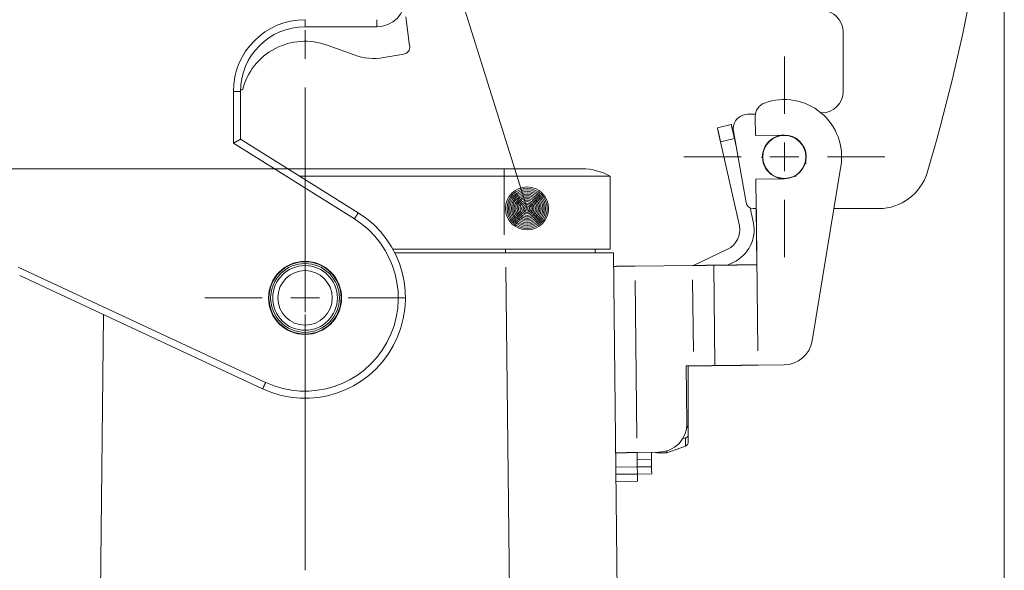
# Paper-space layout 'SHEET-001' of a CAD drawing. Units: millimetres. Extents: x 0 to 297, y 0 to 210.
# Drawn here: x 126 to 160, y 125 to 144 of the extents above; entities that cross this region are included whole.
import ezdxf

# ---------------------------------------------------------------- set-up
doc = ezdxf.new("R2010")
doc.units = ezdxf.units.MM
doc.layers.add('1', color=7, linetype='Continuous')

psp = doc.layouts.new('SHEET-001')

# ---------------------------------------------------------------- linework, layer by layer
at = {"layer": '1', "color": 18, "linetype": 'Continuous', "lineweight": 13}
for p, q in [((137.666, 156.746), (143.599, 137.791)), ((160.24, 156.322), (160.24, 78.913)), ((139.505, 143.456), (139.37, 144.473)), ((138.358, 144.123), (135.858, 144.123)), ((135.858, 143.01), (135.858, 144.01)), ((154.62, 143.945), (154.62, 141.871)), ((136.627, 143.487), (137.571, 143.143)), ((138.603, 143.053), (139.301, 143.176)), ((152.57, 141.09), (152.57, 143.09)), ((133.358, 140.067), (133.358, 141.873)), ((133.608, 141.923), (133.676, 141.923)), ((133.608, 141.873), (133.608, 140.206)), ((135.858, 135.098), (135.858, 142.01)), ((153.883, 141.121), (153.858, 141.12)), ((151.561, 141.08), (151.281, 141.075)), ((151.554, 140.993), (151.562, 140.341)), ((150.234, 140.608), (150.721, 140.718)), ((150.797, 140.488), (151.236, 137.997)), ((133.608, 140.206), (137.712, 137.641)), ((150.831, 140.23), (150.344, 140.12)), ((151.003, 137.187), (150.344, 140.12)), ((150.831, 140.23), (150.884, 139.993)), ((151.562, 140.341), (152.562, 140.352)), ((152.387, 140.35), (152.333, 140.302)), ((152.57, 139.09), (152.57, 140.09)), ((137.58, 137.429), (133.358, 140.067)), ((151.07, 139.59), (149.07, 139.59)), ((152.07, 139.59), (153.07, 139.59)), ((154.07, 139.59), (156.07, 139.59)), ((135.261, 139.173), (89.647, 139.173)), ((142.795, 139.173), (135.261, 139.173)), ((153.541, 133.177), (154.544, 139.265)), ((142.795, 138.919), (135.667, 138.919)), ((142.795, 136.873), (142.795, 138.919)), ((146.495, 136.373), (146.495, 138.919)), ((152.579, 138.828), (151.579, 138.816)), ((151.579, 138.816), (151.613, 135.829)), ((152.896, 138.914), (152.887, 138.91)), ((135.858, 136.173), (135.858, 138.173)), ((151.585, 138.316), (151.646, 132.829)), ((152.57, 138.09), (152.57, 136.09)), ((151.374, 137.815), (151.495, 137.279)), ((151.482, 137.79), (151.59, 137.79)), ((154.301, 137.79), (155.87, 137.79)), ((142.795, 136.373), (138.917, 136.373)), ((142.845, 136.248), (142.845, 136.373)), ((145.97, 136.248), (145.97, 136.373)), ((149.408, 135.804), (150.591, 136.372)), ((142.858, 136.248), (138.983, 136.248)), ((146.608, 136.248), (147.003, 101.168)), ((125.858, 135.75), (134.484, 131.727)), ((143.011, 122.643), (142.864, 135.748)), ((149.363, 135.804), (147.363, 135.781)), ((150.152, 132.312), (150.113, 135.812)), ((150.807, 135.921), (150.591, 135.817)), ((150.863, 135.82), (150.863, 135.82)), ((134.378, 131.501), (125.908, 135.451)), ((147.369, 135.281), (147.431, 129.782)), ((149.397, 132.804), (149.368, 135.304)), ((135.858, 134.173), (135.858, 135.173)), ((134.358, 134.673), (132.358, 134.673)), ((135.358, 134.673), (136.358, 134.673)), ((137.358, 134.673), (139.358, 134.673)), ((128.833, 134.087), (128.704, 122.643)), ((135.858, 133.098), (135.858, 134.098)), ((135.858, 133.173), (135.858, 131.173)), ((149.152, 132.301), (149.402, 132.304)), ((149.175, 130.301), (149.152, 132.301)), ((152.565, 132.339), (151.652, 132.329)), ((135.858, 125.185), (135.858, 132.098)), ((149.165, 130.163), (149.219, 130.143)), ((149.219, 130.143), (149.219, 130.246)), ((149.219, 129.892), (149.219, 130.143)), ((148.999, 129.759), (149.12, 129.791)), ((148.469, 129.273), (149.12, 129.51)), ((148.186, 129.29), (147.436, 129.281)), ((147.439, 129.031), (147.436, 129.282)), ((147.436, 129.281), (147.442, 128.781)), ((147.936, 129.287), (147.939, 129.037)), ((148.169, 129.273), (148.469, 129.273)), ((147.442, 128.781), (146.692, 128.773)), ((147.439, 129.031), (147.939, 129.037)), ((147.442, 128.781), (147.942, 128.787)), ((147.442, 128.781), (147.445, 128.531)), ((147.939, 129.037), (147.942, 128.787)), ((147.445, 128.531), (146.695, 128.523)), ((147.945, 128.537), (147.445, 128.531)), ((147.447, 128.282), (146.697, 128.273))]:
    psp.add_line(p, q, dxfattribs=at)
for centre, radius in [((152.57, 139.59), 0.75), ((143.599, 137.791), 0.75), ((143.599, 137.791), 0.699), ((143.599, 137.791), 0.648), ((143.599, 137.791), 0.598), ((143.599, 137.791), 0.547), ((143.599, 137.791), 0.496), ((143.599, 137.791), 0.445), ((143.599, 137.791), 0.394), ((143.599, 137.791), 0.344), ((143.599, 137.791), 0.293), ((143.599, 137.791), 0.242), ((143.599, 137.791), 0.191), ((143.599, 137.791), 0.14), ((143.599, 137.791), 0.0896), ((143.599, 137.791), 0.0388), ((135.858, 134.673), 1.275), ((135.858, 134.673), 1.259), ((135.858, 134.673), 1.2), ((135.858, 134.673), 1.127), ((135.858, 134.673), 0.95)]:
    psp.add_circle(centre, radius, dxfattribs=at)
for centre, radius, start, end in [((100.095, 156.34), 60, 343.23709, 349.6204), ((138.358, 145.123), 1, 270, 0), ((153.87, 143.945), 0.75, 0, 89), ((135.858, 141.873), 2.5, 90, 180), ((135.858, 141.873), 2.25, 90, 180), ((135.858, 141.373), 2.25, 70, 165.851), ((139.258, 143.423), 0.25, 280, 7.6), ((138.255, 145.023), 2, 250, 280), ((153.87, 141.871), 0.75, 271, 0), ((152.054, 140.998), 0.5, 110.1185, 180.646), ((152.57, 139.59), 2, 350.646, 110.1185), ((151.289, 140.575), 0.5, 91, 190), ((152.57, 139.59), 0.762, 90.6412, 270.6469), ((152.57, 139.59), 0.762, 270.646, 90.646), ((145.52, 137.173), 2, 60.8236, 90), ((155.87, 139.54), 1.75, 270, 343.2371), ((151.482, 138.04), 0.25, 190, 270), ((135.858, 134.673), 3.5, 245, 58), ((135.858, 134.673), 3.25, 245, 58), ((150.266, 137.048), 0.75, 295.646, 10.646), ((150.266, 137.048), 1.25, 295.646, 10.646), ((152.554, 133.339), 1, 270.646, 350.646), ((148.175, 130.29), 1, 270.646, 0.646), ((149.069, 129.651), 0.15, 290, 0), ((148.169, 129.523), 0.25, 249.4898, 270)]:
    psp.add_arc(centre, radius, start, end, dxfattribs=at)
for points, knots in [([(135.858, 144.123), (135.858, 144.135), (135.858, 144.153), (135.858, 144.198), (135.858, 144.261), (135.858, 144.334), (135.858, 144.373)], [0, 0, 0.048948, 0.119972, 0.301625, 0.551614, 0.845508, 1, 1]), ([(138.358, 144.123), (138.358, 144.135), (138.358, 144.153), (138.358, 144.198), (138.358, 144.261), (138.358, 144.334), (138.358, 144.373)], [0, 0, 0.048948, 0.119972, 0.301625, 0.551614, 0.845508, 1, 1]), ([(133.608, 141.873), (133.595, 141.873), (133.56, 141.873), (133.532, 141.873), (133.47, 141.873), (133.396, 141.873), (133.358, 141.873)], [0, 0, 0.048948, 0.190996, 0.301583, 0.551573, 0.845467, 1, 1]), ([(150.343, 140.12), (150.319, 140.229), (150.307, 140.28), (150.285, 140.378), (150.275, 140.424), (150.258, 140.502), (150.245, 140.56), (150.237, 140.596), (150.234, 140.608)], [0, 0, 0.222522, 0.328197, 0.528684, 0.623497, 0.781821, 0.900955, 0.974916, 1, 1]), ([(150.721, 140.718), (150.724, 140.705), (150.732, 140.669), (150.745, 140.611), (150.763, 140.534), (150.773, 140.488), (150.795, 140.39), (150.807, 140.338), (150.831, 140.23)], [0, 0, 0.025084, 0.099027, 0.218184, 0.376511, 0.471305, 0.671797, 0.777494, 1, 1]), ([(133.608, 140.206), (133.6, 140.201), (133.587, 140.192), (133.563, 140.178), (133.53, 140.16), (133.49, 140.14), (133.447, 140.118), (133.403, 140.094), (133.358, 140.067)], [0, 0, 0.03058, 0.087583, 0.185086, 0.316007, 0.470928, 0.640249, 0.817703, 1, 1]), ([(151.82, 139.614), (151.81, 139.603), (151.79, 139.58), (151.779, 139.568)], [0, 0, 0.249878, 0.749884, 1, 1]), ([(153.325, 139.347), (153.32, 139.37), (153.31, 139.416), (153.305, 139.439)], [0, 0, 0.250054, 0.750054, 1, 1]), ([(153.313, 139.483), (153.313, 139.484), (153.313, 139.485), (153.313, 139.485), (153.313, 139.486)], [0, 0, 0.24999, 0.495554, 0.75001, 1, 1]), ([(142.795, 138.919), (142.795, 139.009), (142.795, 139.08), (142.795, 139.132), (142.795, 139.147), (142.795, 139.168), (142.795, 139.173)], [0, 0, 0.355002, 0.634979, 0.83708, 0.898135, 0.979594, 1, 1]), ([(145.52, 139.173), (145.51, 139.173), (145.479, 139.173), (145.427, 139.173), (145.356, 139.173), (145.265, 139.173), (145.155, 139.173), (145.027, 139.173), (144.883, 139.173), (144.722, 139.173), (144.547, 139.173), (144.452, 139.173), (144.258, 139.173), (144.052, 139.173), (143.837, 139.173), (143.614, 139.173), (143.384, 139.173), (143.15, 139.173), (142.914, 139.173), (142.795, 139.173)], [0, 0, 0.003804, 0.01519, 0.034074, 0.060305, 0.093689, 0.133972, 0.180847, 0.233954, 0.292893, 0.357211, 0.391817, 0.463208, 0.538688, 0.61768, 0.699578, 0.783766, 0.869597, 0.956421, 1, 1]), ([(153.162, 139.128), (153.166, 139.134), (153.17, 139.139), (153.177, 139.149)], [0, 0, 0.257626, 0.515006, 1, 1]), ([(142.795, 138.919), (143.072, 138.919), (143.347, 138.919), (143.618, 138.919), (143.886, 138.919), (144.147, 138.919), (144.274, 138.919), (144.523, 138.919), (144.762, 138.919), (144.991, 138.919), (145.207, 138.919), (145.312, 138.919), (145.507, 138.919), (145.688, 138.919), (145.852, 138.919), (145.926, 138.919), (146.064, 138.919), (146.184, 138.919), (146.285, 138.919), (146.366, 138.919), (146.428, 138.919), (146.469, 138.919), (146.49, 138.919), (146.495, 138.919)], [0, 0, 0.07473, 0.149041, 0.222519, 0.294755, 0.365342, 0.399613, 0.466944, 0.53166, 0.593406, 0.651831, 0.680172, 0.733053, 0.781833, 0.826238, 0.846132, 0.883499, 0.915924, 0.943226, 0.965254, 0.981882, 0.993019, 0.998603, 1, 1]), ([(152.078, 139.024), (152.076, 139.026), (152.074, 139.028), (152.073, 139.028), (152.072, 139.029)], [0, 0, 0.374308, 0.749682, 0.874749, 1, 1]), ([(152.109, 138.998), (152.106, 139.001), (152.104, 139.002), (152.103, 139.003)], [0, 0, 0.511143, 0.755487, 1, 1]), ([(152.887, 138.91), (152.937, 138.914), (152.987, 138.918)], [0, 0, 0.499996, 1, 1]), ([(153.019, 138.989), (153.022, 138.987), (153.024, 138.985), (153.029, 138.981)], [0, 0, 0.256181, 0.512257, 1, 1]), ([(137.712, 137.641), (137.709, 137.636), (137.696, 137.616), (137.687, 137.601), (137.658, 137.554), (137.621, 137.495), (137.58, 137.429)], [0, 0, 0.024457, 0.11992, 0.19096, 0.412206, 0.690978, 1, 1]), ([(142.795, 136.373), (143.072, 136.373), (143.347, 136.373), (143.618, 136.373), (143.886, 136.373), (144.147, 136.373), (144.274, 136.373), (144.523, 136.373), (144.762, 136.373), (144.991, 136.373), (145.207, 136.373), (145.312, 136.373), (145.507, 136.373), (145.688, 136.373), (145.852, 136.373), (145.926, 136.373), (146.064, 136.373), (146.184, 136.373), (146.285, 136.373), (146.366, 136.373), (146.428, 136.373), (146.469, 136.373), (146.49, 136.373), (146.495, 136.373)], [0, 0, 0.07473, 0.149041, 0.222519, 0.294755, 0.365342, 0.399613, 0.466944, 0.53166, 0.593406, 0.651831, 0.680172, 0.733053, 0.781833, 0.826238, 0.846132, 0.883499, 0.915924, 0.943226, 0.965254, 0.981882, 0.993019, 0.998603, 1, 1]), ([(142.858, 136.248), (143.138, 136.248), (143.417, 136.248), (143.692, 136.248), (143.963, 136.248), (144.228, 136.248), (144.485, 136.248), (144.733, 136.248), (144.97, 136.248), (145.083, 136.248), (145.302, 136.248), (145.507, 136.248), (145.698, 136.248), (145.873, 136.248), (146.031, 136.248), (146.171, 136.248), (146.292, 136.248), (146.395, 136.248), (146.477, 136.248), (146.54, 136.248), (146.581, 136.248), (146.602, 136.248), (146.608, 136.248)], [0, 0, 0.074735, 0.149052, 0.22253, 0.294768, 0.365353, 0.433897, 0.500014, 0.563332, 0.593418, 0.651844, 0.706623, 0.757453, 0.804044, 0.846138, 0.883503, 0.915926, 0.943228, 0.965254, 0.981883, 0.993018, 0.998603, 1, 1]), ([(146.613, 135.773), (146.624, 135.773), (146.658, 135.773), (146.713, 135.774), (146.788, 135.775), (146.835, 135.775), (146.934, 135.776), (147.047, 135.777), (147.106, 135.778), (147.233, 135.78), (147.363, 135.781)], [0, 0, 0.015187, 0.060307, 0.133982, 0.233952, 0.295582, 0.428613, 0.578995, 0.657989, 0.826355, 1, 1]), ([(149.363, 135.804), (149.493, 135.805), (149.619, 135.806), (149.738, 135.808), (149.845, 135.809), (149.891, 135.81), (149.975, 135.81), (150.04, 135.811), (150.084, 135.812), (150.101, 135.812), (150.113, 135.812)], [0, 0, 0.173645, 0.342025, 0.5, 0.642788, 0.704418, 0.816047, 0.902869, 0.962253, 0.984813, 1, 1]), ([(150.113, 135.812), (150.126, 135.812), (150.164, 135.813), (150.227, 135.813), (150.314, 135.814), (150.368, 135.815), (150.487, 135.816), (150.552, 135.817), (150.7, 135.819), (150.863, 135.82)], [0, 0, 0.017116, 0.068149, 0.152242, 0.26795, 0.340633, 0.499545, 0.585789, 0.782489, 1, 1]), ([(150.863, 135.82), (151.039, 135.822), (151.224, 135.825), (151.417, 135.827), (151.613, 135.829)], [0, 0, 0.234633, 0.482359, 0.738947, 1, 1]), ([(149.219, 132.302), (149.219, 132.227), (149.219, 132.133), (149.219, 132.02), (149.219, 131.891), (149.219, 131.748), (149.219, 131.592), (149.219, 131.427), (149.219, 131.255), (149.219, 131.08), (149.219, 130.903), (149.219, 130.729), (149.219, 130.559), (149.219, 130.478), (149.219, 130.322), (149.219, 130.246)], [0, 0, 0.036174, 0.08205, 0.136859, 0.199696, 0.269526, 0.345192, 0.425432, 0.508935, 0.594303, 0.680134, 0.764999, 0.847497, 0.886883, 0.963132, 1, 1]), ([(150.152, 132.312), (150.146, 132.312), (150.141, 132.312), (150.107, 132.312), (150.052, 132.311), (149.977, 132.31), (149.884, 132.309), (149.777, 132.308), (149.659, 132.307), (149.532, 132.305), (149.402, 132.304)], [0, 0, 0.007593, 0.015187, 0.060307, 0.133968, 0.233952, 0.357212, 0.5, 0.657975, 0.826355, 1, 1]), ([(151.652, 132.329), (151.471, 132.327), (151.293, 132.325), (151.12, 132.323), (150.955, 132.321), (150.8, 132.32), (150.657, 132.318), (150.529, 132.317), (150.474, 132.316), (150.371, 132.315), (150.287, 132.314), (150.223, 132.313), (150.196, 132.313), (150.163, 132.312), (150.152, 132.312)], [0, 0, 0.120537, 0.239318, 0.354605, 0.464723, 0.568062, 0.663118, 0.748506, 0.785743, 0.854215, 0.910229, 0.952978, 0.970942, 0.99271, 1, 1]), ([(134.378, 131.501), (134.384, 131.512), (134.399, 131.544), (134.422, 131.594), (134.451, 131.657), (134.484, 131.727)], [0, 0, 0.048939, 0.190982, 0.412221, 0.691001, 1, 1]), ([(149.15, 130.155), (149.157, 130.159), (149.164, 130.162), (149.182, 130.175), (149.197, 130.189), (149.208, 130.205), (149.216, 130.223), (149.217, 130.228), (149.218, 130.234), (149.219, 130.24), (149.219, 130.246)], [0, 0, 0.063756, 0.127472, 0.310354, 0.483071, 0.647666, 0.804235, 0.853469, 0.902685, 0.951346, 1, 1]), ([(149.219, 129.892), (149.219, 129.889), (149.219, 129.885), (149.218, 129.879), (149.213, 129.861), (149.203, 129.843), (149.189, 129.828), (149.172, 129.814), (149.152, 129.803), (149.13, 129.794), (149.128, 129.793), (149.125, 129.792), (149.123, 129.792), (149.12, 129.791)], [0, 0, 0.022428, 0.044928, 0.08999, 0.21445, 0.344332, 0.480827, 0.625693, 0.776904, 0.935394, 0.951469, 0.967563, 0.98374, 1, 1]), ([(149.12, 129.51), (149.12, 129.522), (149.12, 129.539), (149.12, 129.585), (149.12, 129.653), (149.12, 129.741), (149.12, 129.791)], [0, 0, 0.041259, 0.102817, 0.265904, 0.507465, 0.823748, 1, 1]), ([(149.219, 129.892), (149.219, 129.84), (149.219, 129.751), (149.219, 129.689), (149.219, 129.659), (149.219, 129.651)], [0, 0, 0.214999, 0.587134, 0.839993, 0.967836, 1, 1]), ([(147.436, 129.281), (147.306, 129.28), (147.18, 129.279), (147.12, 129.278), (147.008, 129.277), (146.908, 129.275), (146.862, 129.275), (146.787, 129.274), (146.731, 129.273), (146.715, 129.273), (146.692, 129.273), (146.686, 129.273)], [0, 0, 0.173645, 0.342025, 0.421005, 0.571387, 0.704418, 0.766048, 0.866032, 0.939693, 0.962253, 0.992406, 1, 1]), ([(148.169, 129.29), (148.169, 129.277), (148.169, 129.273)], [0, 0, 0.749692, 1, 1]), ([(148.469, 129.273), (148.469, 129.281), (148.469, 129.311), (148.469, 129.334)], [0, 0, 0.125611, 0.625527, 1, 1]), ([(147.942, 128.787), (147.943, 128.703), (147.943, 128.633), (147.944, 128.606), (147.944, 128.564), (147.944, 128.548), (147.945, 128.537)], [0, 0, 0.33824, 0.618018, 0.722537, 0.891678, 0.956299, 1, 1]), ([(147.445, 128.531), (147.446, 128.447), (147.446, 128.377), (147.447, 128.351), (147.447, 128.309), (147.447, 128.292), (147.447, 128.282)], [0, 0, 0.33824, 0.618018, 0.722537, 0.891678, 0.956299, 1, 1])]:
    psp.add_open_spline(points, degree=1, knots=knots, dxfattribs=at)

doc.saveas('drawing.dxf')
